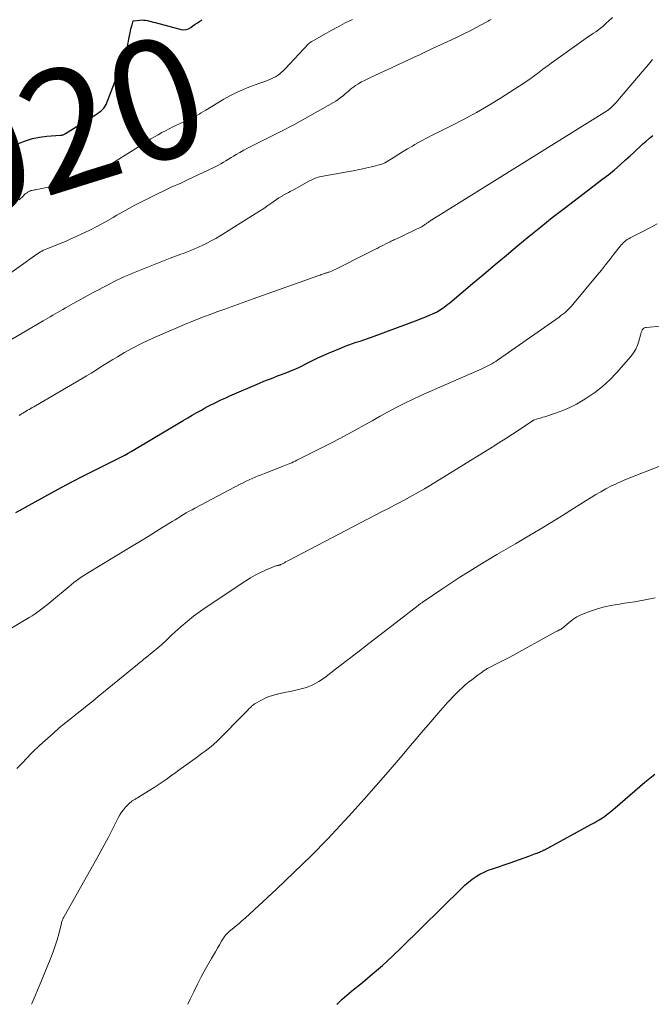
# Model space of a CAD drawing. Units: feet. Extents: x 1945000 to 1950000, y 585000 to 585544.
# Drawn here: x 1948578 to 1948684, y 585000 to 585165 of the extents above; entities that cross this region are included whole.
import ezdxf
from ezdxf.enums import TextEntityAlignment as Align

# ---------------------------------------------------------------- set-up
doc = ezdxf.new("R2010")
doc.units = ezdxf.units.FT
doc.header["$LTSCALE"] = 100
doc.header["$MEASUREMENT"] = 0
for name, color, linetype, lineweight in [('CONTOUR INDEX', 32, 'Continuous', 25), ('CONTOUR INDEX LABEL', 7, 'Continuous', 15), ('CONTOUR INTERMEDIATE', 40, 'Continuous', 15)]:
    doc.layers.add(name, color=color, linetype=linetype, lineweight=lineweight)
doc.styles.add('slant', font='romans.shx', dxfattribs={"oblique": 14.999978})

msp = doc.modelspace()

# ---------------------------------------------------------------- linework, layer by layer
at = {"layer": 'CONTOUR INDEX', "flags": 128}
for points, elevation in [([(1948577.89, 585143.92), (1948579.04, 585144.37), (1948580.2, 585144.74), (1948581.4, 585144.98), (1948582.62, 585145.13), (1948584.86, 585145.29), (1948584.97, 585145.31), (1948585.09, 585145.32), (1948585.21, 585145.35), (1948585.32, 585145.37), (1948585.43, 585145.41), (1948585.54, 585145.45), (1948585.65, 585145.5), (1948585.75, 585145.56), (1948590.46, 585148.51), (1948590.76, 585148.71), (1948591.06, 585148.91), (1948591.36, 585149.12), (1948591.65, 585149.33), (1948591.92, 585149.57), (1948592.15, 585149.83), (1948592.34, 585150.13), (1948592.5, 585150.45), (1948595.42, 585157.92), (1948595.58, 585158.35), (1948595.72, 585158.78), (1948595.85, 585159.21), (1948595.96, 585159.64), (1948596.06, 585160.08), (1948596.16, 585160.52), (1948596.25, 585160.97), (1948596.33, 585161.41), (1948596.51, 585162.39), (1948596.58, 585162.73), (1948596.66, 585163.06), (1948596.75, 585163.4), (1948596.85, 585163.73), (1948597.06, 585164.39), (1948597.11, 585164.43), (1948598.15, 585164.54), (1948598.47, 585164.56), (1948598.79, 585164.55), (1948599.12, 585164.51), (1948599.43, 585164.45), (1948599.75, 585164.37), (1948600.07, 585164.29), (1948600.39, 585164.21), (1948600.7, 585164.13), (1948605.03, 585162.98), (1948605.46, 585162.92), (1948605.88, 585162.95), (1948606.27, 585163.09), (1948606.65, 585163.3), (1948607.02, 585163.57), (1948607.39, 585163.84), (1948607.77, 585164.1), (1948608.16, 585164.36), (1948608.54, 585164.6)], 1020), ([(1948577.43, 585082.23), (1948583.38, 585085.51), (1948585.12, 585086.46), (1948586.88, 585087.39), (1948588.65, 585088.3), (1948590.43, 585089.19), (1948592.88, 585090.39), (1948593.44, 585090.67), (1948593.99, 585090.95), (1948594.54, 585091.23), (1948595.09, 585091.52), (1948595.64, 585091.82), (1948596.18, 585092.12), (1948596.72, 585092.43), (1948597.25, 585092.74), (1948605.39, 585097.59), (1948606.15, 585098.04), (1948606.91, 585098.48), (1948607.68, 585098.92), (1948608.44, 585099.35), (1948608.95, 585099.64), (1948609.46, 585099.92), (1948609.99, 585100.2), (1948610.52, 585100.46), (1948611.05, 585100.72), (1948611.59, 585100.97), (1948612.12, 585101.22), (1948612.66, 585101.46), (1948613.21, 585101.7), (1948618.16, 585103.84), (1948618.9, 585104.15), (1948619.65, 585104.46), (1948620.41, 585104.75), (1948621.17, 585105.04), (1948621.85, 585105.3), (1948622.27, 585105.45), (1948622.69, 585105.61), (1948623.1, 585105.77), (1948623.52, 585105.93), (1948623.93, 585106.1), (1948624.34, 585106.28), (1948624.74, 585106.47), (1948625.14, 585106.67), (1948626.1, 585107.18), (1948626.98, 585107.63), (1948627.87, 585108.06), (1948628.77, 585108.47), (1948629.68, 585108.86), (1948631.84, 585109.77), (1948632.46, 585110.02), (1948633.07, 585110.26), (1948633.7, 585110.47), (1948634.33, 585110.68), (1948634.96, 585110.88), (1948635.59, 585111.08), (1948636.22, 585111.3), (1948636.84, 585111.52), (1948644.65, 585114.41), (1948644.8, 585114.46), (1948644.94, 585114.52), (1948645.08, 585114.58), (1948645.22, 585114.64), (1948645.36, 585114.7), (1948645.51, 585114.76), (1948645.65, 585114.82), (1948645.79, 585114.89), (1948647.86, 585115.79), (1948647.88, 585115.8), (1948647.9, 585115.81), (1948647.92, 585115.82), (1948647.94, 585115.83), (1948648.01, 585115.87), (1948648.03, 585115.88), (1948648.05, 585115.89), (1948648.07, 585115.9), (1948648.08, 585115.91), (1948648.69, 585116.34), (1948649.01, 585116.57), (1948649.32, 585116.8), (1948649.63, 585117.05), (1948649.94, 585117.29), (1948653.75, 585120.48), (1948655.65, 585122.07), (1948657.55, 585123.66), (1948659.44, 585125.25), (1948661.33, 585126.84), (1948663.23, 585128.43), (1948665.14, 585129.99), (1948667.08, 585131.52), (1948669.04, 585133.03), (1948675.54, 585137.99), (1948676.51, 585138.75), (1948677.48, 585139.53), (1948678.41, 585140.34), (1948679.34, 585141.16), (1948680.1, 585141.86), (1948680.63, 585142.35), (1948681.16, 585142.84), (1948681.69, 585143.33), (1948682.22, 585143.83), (1948682.75, 585144.31), (1948683.3, 585144.78), (1948683.87, 585145.22)], 1040), ([(1948631.09, 585000), (1948631.23, 585000.14), (1948631.97, 585000.84), (1948632.73, 585001.51), (1948633.51, 585002.17), (1948635.34, 585003.66), (1948637.03, 585005.07), (1948638.68, 585006.51), (1948640.3, 585008), (1948641.89, 585009.52), (1948651.96, 585019.43), (1948652.52, 585019.95), (1948653.1, 585020.44), (1948653.71, 585020.9), (1948654.34, 585021.34), (1948654.99, 585021.73), (1948655.67, 585022.09), (1948656.36, 585022.4), (1948657.08, 585022.67), (1948660.03, 585023.67), (1948660.82, 585023.94), (1948661.61, 585024.21), (1948662.4, 585024.49), (1948663.18, 585024.78), (1948664.3, 585025.19), (1948664.53, 585025.27), (1948664.75, 585025.36), (1948664.97, 585025.45), (1948665.19, 585025.55), (1948665.43, 585025.66), (1948665.53, 585025.7), (1948665.63, 585025.75), (1948665.73, 585025.8), (1948665.83, 585025.85), (1948665.93, 585025.9), (1948666.03, 585025.95), (1948666.13, 585026.01), (1948666.23, 585026.06), (1948673.53, 585030.05), (1948673.86, 585030.24), (1948674.2, 585030.42), (1948674.53, 585030.61), (1948674.85, 585030.8), (1948674.89, 585030.82), (1948675.19, 585031), (1948675.5, 585031.2), (1948675.8, 585031.4), (1948676.09, 585031.61), (1948676.37, 585031.83), (1948676.66, 585032.06), (1948676.94, 585032.29), (1948677.21, 585032.52), (1948680.86, 585035.69), (1948681.69, 585036.4), (1948682.53, 585037.11), (1948683.38, 585037.79), (1948684.24, 585038.47)], 1060)]:
    msp.add_lwpolyline(points, dxfattribs=dict(at, elevation=elevation))
at = {"layer": 'CONTOUR INTERMEDIATE', "flags": 128}
for points, elevation in [([(1948571.67, 585108.26), (1948581.98, 585114.25), (1948582.38, 585114.48), (1948582.78, 585114.71), (1948583.19, 585114.95), (1948583.59, 585115.18), (1948583.99, 585115.41), (1948584.39, 585115.64), (1948584.79, 585115.88), (1948585.19, 585116.11), (1948585.26, 585116.16), (1948585.7, 585116.41), (1948586.14, 585116.66), (1948586.59, 585116.91), (1948587.03, 585117.16), (1948588.44, 585117.94), (1948589.35, 585118.43), (1948590.25, 585118.92), (1948591.15, 585119.41), (1948592.06, 585119.89), (1948592.83, 585120.3), (1948593.35, 585120.58), (1948593.88, 585120.85), (1948594.41, 585121.11), (1948594.94, 585121.36), (1948595.48, 585121.61), (1948596.02, 585121.85), (1948596.57, 585122.08), (1948597.11, 585122.31), (1948603.21, 585124.72), (1948603.66, 585124.89), (1948604.12, 585125.07), (1948604.57, 585125.24), (1948605.02, 585125.41), (1948605.37, 585125.54), (1948605.65, 585125.64), (1948605.93, 585125.74), (1948606.21, 585125.84), (1948606.49, 585125.94), (1948606.76, 585126.05), (1948607.04, 585126.16), (1948607.31, 585126.27), (1948607.58, 585126.4), (1948608.58, 585126.86), (1948609.34, 585127.23), (1948610.09, 585127.63), (1948610.83, 585128.04), (1948611.55, 585128.48), (1948617.45, 585132.16), (1948618.15, 585132.6), (1948618.85, 585133.05), (1948619.54, 585133.52), (1948620.23, 585133.99), (1948621.4, 585134.8), (1948621.5, 585134.86), (1948621.6, 585134.93), (1948621.71, 585135), (1948621.81, 585135.06), (1948621.91, 585135.12), (1948622.02, 585135.19), (1948622.13, 585135.25), (1948622.23, 585135.3), (1948622.66, 585135.53), (1948622.98, 585135.7), (1948623.3, 585135.87), (1948623.62, 585136.05), (1948623.94, 585136.22), (1948626.53, 585137.64), (1948626.76, 585137.76), (1948626.99, 585137.88), (1948627.22, 585137.98), (1948627.46, 585138.09), (1948627.7, 585138.17), (1948627.94, 585138.25), (1948628.19, 585138.32), (1948628.44, 585138.37), (1948632.81, 585139.16), (1948633.82, 585139.36), (1948634.84, 585139.56), (1948635.84, 585139.79), (1948636.85, 585140.03), (1948638.61, 585140.46), (1948638.73, 585140.49), (1948638.85, 585140.54), (1948638.96, 585140.59), (1948639.07, 585140.65), (1948640.46, 585141.53), (1948641.26, 585142.03), (1948642.06, 585142.52), (1948642.88, 585143.01), (1948643.7, 585143.48), (1948644.1, 585143.71), (1948645.13, 585144.29), (1948646.17, 585144.85), (1948647.21, 585145.4), (1948648.26, 585145.93), (1948650.31, 585146.94), (1948652.38, 585148), (1948654.42, 585149.11), (1948656.42, 585150.28), (1948658.4, 585151.49), (1948662.32, 585153.99), (1948662.91, 585154.38), (1948663.49, 585154.78), (1948664.06, 585155.19), (1948664.63, 585155.62), (1948665.19, 585156.06), (1948665.75, 585156.48), (1948666.32, 585156.91), (1948666.89, 585157.32), (1948672.36, 585161.25), (1948672.75, 585161.53), (1948673.16, 585161.81), (1948673.56, 585162.07), (1948673.98, 585162.33), (1948674.38, 585162.6), (1948674.78, 585162.88), (1948675.16, 585163.18), (1948675.54, 585163.49), (1948676, 585163.9), (1948676.59, 585164.44), (1948677.17, 585164.99)], 1032), ([(1948576.2, 585121.98), (1948580.54, 585125.12), (1948580.78, 585125.29), (1948581.03, 585125.46), (1948581.28, 585125.62), (1948581.53, 585125.78), (1948581.79, 585125.92), (1948582.05, 585126.06), (1948582.32, 585126.18), (1948582.6, 585126.29), (1948583.89, 585126.79), (1948584.81, 585127.16), (1948585.72, 585127.54), (1948586.63, 585127.94), (1948587.53, 585128.36), (1948588.43, 585128.78), (1948589.77, 585129.44), (1948591.1, 585130.11), (1948592.41, 585130.82), (1948593.7, 585131.55), (1948594.31, 585131.9), (1948595.82, 585132.75), (1948597.33, 585133.58), (1948598.86, 585134.37), (1948600.41, 585135.15), (1948602.61, 585136.23), (1948603.06, 585136.44), (1948603.51, 585136.65), (1948603.97, 585136.85), (1948604.43, 585137.05), (1948604.89, 585137.24), (1948605.34, 585137.44), (1948605.8, 585137.65), (1948606.25, 585137.86), (1948610.39, 585139.85), (1948610.83, 585140.07), (1948611.27, 585140.29), (1948611.7, 585140.53), (1948612.12, 585140.78), (1948612.54, 585141.03), (1948612.97, 585141.29), (1948613.39, 585141.54), (1948613.81, 585141.79), (1948614.23, 585142.04), (1948614.87, 585142.41), (1948615.51, 585142.77), (1948616.16, 585143.12), (1948616.82, 585143.45), (1948620.4, 585145.25), (1948620.84, 585145.46), (1948621.27, 585145.68), (1948621.71, 585145.9), (1948622.15, 585146.12), (1948622.58, 585146.34), (1948623.01, 585146.56), (1948623.44, 585146.79), (1948623.87, 585147.03), (1948630.51, 585150.77), (1948630.9, 585151), (1948631.28, 585151.25), (1948631.65, 585151.52), (1948632.01, 585151.8), (1948632.11, 585151.88), (1948632.41, 585152.13), (1948632.71, 585152.39), (1948633, 585152.65), (1948633.29, 585152.91), (1948633.59, 585153.16), (1948633.9, 585153.4), (1948634.22, 585153.61), (1948634.56, 585153.82), (1948634.77, 585153.94), (1948635.22, 585154.19), (1948635.68, 585154.43), (1948636.14, 585154.66), (1948636.61, 585154.88), (1948637.4, 585155.25), (1948638.26, 585155.66), (1948639.12, 585156.06), (1948639.99, 585156.46), (1948640.85, 585156.87), (1948644.4, 585158.53), (1948644.75, 585158.69), (1948645.1, 585158.86), (1948645.45, 585159.02), (1948645.8, 585159.18), (1948646.14, 585159.34), (1948646.49, 585159.5), (1948646.84, 585159.67), (1948647.19, 585159.83), (1948650.25, 585161.25), (1948651.29, 585161.74), (1948652.32, 585162.24), (1948653.34, 585162.76), (1948654.36, 585163.29), (1948655.91, 585164.12), (1948656.15, 585164.25), (1948656.38, 585164.38), (1948656.61, 585164.51), (1948656.84, 585164.65)], 1028), ([(1948577.98, 585134.49), (1948578.68, 585135.18), (1948578.84, 585135.33), (1948579.01, 585135.48), (1948579.18, 585135.61), (1948579.36, 585135.74), (1948579.4, 585135.77), (1948579.57, 585135.87), (1948579.75, 585135.95), (1948579.93, 585136.02), (1948580.13, 585136.07), (1948580.32, 585136.11), (1948580.52, 585136.15), (1948580.72, 585136.18), (1948580.92, 585136.22), (1948587.26, 585137.47), (1948587.58, 585137.53), (1948587.9, 585137.61), (1948588.22, 585137.7), (1948588.53, 585137.8), (1948588.84, 585137.91), (1948589.15, 585138.04), (1948589.45, 585138.17), (1948589.74, 585138.32), (1948589.95, 585138.43), (1948590.35, 585138.65), (1948590.74, 585138.87), (1948591.13, 585139.1), (1948591.51, 585139.33), (1948598.81, 585143.92), (1948599.4, 585144.29), (1948600, 585144.66), (1948600.6, 585145.02), (1948601.2, 585145.38), (1948601.81, 585145.72), (1948602.42, 585146.05), (1948603.04, 585146.37), (1948603.67, 585146.67), (1948606.13, 585147.8), (1948606.52, 585147.99), (1948606.91, 585148.18), (1948607.29, 585148.38), (1948607.67, 585148.59), (1948608.05, 585148.8), (1948608.42, 585149.02), (1948608.79, 585149.24), (1948609.16, 585149.46), (1948612.18, 585151.29), (1948613.19, 585151.86), (1948614.22, 585152.39), (1948615.28, 585152.87), (1948616.36, 585153.3), (1948617.57, 585153.75), (1948618.06, 585153.93), (1948618.54, 585154.1), (1948619.03, 585154.28), (1948619.51, 585154.46), (1948619.72, 585154.54), (1948620.09, 585154.7), (1948620.46, 585154.87), (1948620.81, 585155.07), (1948621.15, 585155.28), (1948621.48, 585155.52), (1948621.79, 585155.78), (1948622.09, 585156.05), (1948622.38, 585156.34), (1948626.32, 585160.54), (1948626.37, 585160.59), (1948626.42, 585160.64), (1948626.48, 585160.69), (1948626.53, 585160.73), (1948626.59, 585160.78), (1948626.65, 585160.82), (1948626.71, 585160.86), (1948626.77, 585160.9), (1948628.97, 585162.14), (1948630.13, 585162.79), (1948631.3, 585163.42), (1948632.48, 585164.05), (1948633.67, 585164.66)], 1024), ([(1948578, 585098.46), (1948578.38, 585098.7), (1948578.61, 585098.85), (1948578.87, 585099.01), (1948579.13, 585099.16), (1948579.39, 585099.32), (1948579.65, 585099.46), (1948579.91, 585099.61), (1948580.17, 585099.76), (1948580.43, 585099.91), (1948580.69, 585100.06), (1948588.52, 585104.61), (1948589.26, 585105.05), (1948590, 585105.5), (1948590.74, 585105.97), (1948591.46, 585106.44), (1948592.19, 585106.91), (1948592.92, 585107.37), (1948593.66, 585107.82), (1948594.41, 585108.26), (1948595.58, 585108.95), (1948596.94, 585109.71), (1948598.3, 585110.42), (1948599.7, 585111.09), (1948601.11, 585111.72), (1948605.99, 585113.79), (1948606.61, 585114.05), (1948607.23, 585114.31), (1948607.86, 585114.56), (1948608.48, 585114.8), (1948609.11, 585115.04), (1948609.74, 585115.28), (1948610.37, 585115.51), (1948611, 585115.75), (1948612.18, 585116.18), (1948613.4, 585116.62), (1948614.62, 585117.06), (1948615.84, 585117.5), (1948617.07, 585117.94), (1948628.07, 585121.85), (1948628.26, 585121.91), (1948628.45, 585121.98), (1948628.65, 585122.05), (1948628.84, 585122.11), (1948629.01, 585122.17), (1948629.12, 585122.2), (1948629.23, 585122.24), (1948629.34, 585122.27), (1948629.45, 585122.31), (1948629.56, 585122.34), (1948629.66, 585122.38), (1948629.77, 585122.42), (1948629.88, 585122.46), (1948630.16, 585122.57), (1948630.4, 585122.67), (1948630.65, 585122.78), (1948630.89, 585122.89), (1948631.12, 585123), (1948635.88, 585125.39), (1948636.33, 585125.61), (1948636.77, 585125.84), (1948637.21, 585126.06), (1948637.64, 585126.29), (1948637.79, 585126.36), (1948638.16, 585126.55), (1948638.52, 585126.74), (1948638.89, 585126.93), (1948639.25, 585127.12), (1948639.69, 585127.34), (1948639.84, 585127.42), (1948639.99, 585127.49), (1948640.14, 585127.57), (1948640.29, 585127.64), (1948640.45, 585127.71), (1948640.6, 585127.78), (1948640.75, 585127.85), (1948640.91, 585127.92), (1948641.75, 585128.31), (1948642.33, 585128.58), (1948642.9, 585128.85), (1948643.48, 585129.12), (1948644.05, 585129.4), (1948645.12, 585129.93), (1948645.26, 585130), (1948645.39, 585130.08), (1948645.52, 585130.16), (1948645.65, 585130.24), (1948645.69, 585130.27), (1948645.79, 585130.34), (1948645.9, 585130.41), (1948646, 585130.49), (1948646.11, 585130.56), (1948646.21, 585130.64), (1948646.31, 585130.71), (1948646.42, 585130.78), (1948646.53, 585130.85), (1948676.32, 585149.44), (1948676.36, 585149.47), (1948676.41, 585149.5), (1948676.46, 585149.54), (1948676.5, 585149.57), (1948676.55, 585149.61), (1948676.59, 585149.64), (1948676.64, 585149.68), (1948676.68, 585149.72), (1948677.05, 585150.06), (1948677.17, 585150.17), (1948677.29, 585150.29), (1948677.41, 585150.4), (1948677.52, 585150.52), (1948677.64, 585150.64), (1948677.75, 585150.76), (1948677.86, 585150.88), (1948677.97, 585151.01), (1948682.46, 585156.25), (1948683.15, 585157.09), (1948683.82, 585157.95)], 1036), ([(1948573.57, 585061.06), (1948579.66, 585064.65), (1948580.15, 585064.95), (1948580.63, 585065.26), (1948581.1, 585065.59), (1948581.57, 585065.94), (1948582.02, 585066.29), (1948582.47, 585066.65), (1948582.92, 585067.01), (1948583.36, 585067.38), (1948586.32, 585069.85), (1948586.72, 585070.17), (1948587.12, 585070.49), (1948587.53, 585070.8), (1948587.95, 585071.11), (1948588.37, 585071.4), (1948588.8, 585071.69), (1948589.23, 585071.96), (1948589.67, 585072.24), (1948597.01, 585076.68), (1948598.27, 585077.44), (1948599.52, 585078.21), (1948600.77, 585078.98), (1948602.02, 585079.75), (1948603.58, 585080.72), (1948604.05, 585081.01), (1948604.51, 585081.29), (1948604.98, 585081.58), (1948605.45, 585081.86), (1948605.92, 585082.14), (1948606.39, 585082.42), (1948606.87, 585082.68), (1948607.35, 585082.94), (1948614.94, 585086.95), (1948615.43, 585087.2), (1948615.92, 585087.44), (1948616.42, 585087.68), (1948616.93, 585087.9), (1948617.43, 585088.12), (1948617.94, 585088.34), (1948618.45, 585088.54), (1948618.97, 585088.74), (1948622.09, 585089.94), (1948622.38, 585090.05), (1948622.67, 585090.17), (1948622.95, 585090.29), (1948623.24, 585090.41), (1948623.53, 585090.54), (1948623.81, 585090.67), (1948624.09, 585090.8), (1948624.37, 585090.94), (1948630.18, 585093.88), (1948631.55, 585094.59), (1948632.91, 585095.31), (1948634.27, 585096.05), (1948635.62, 585096.8), (1948635.65, 585096.81), (1948636.98, 585097.56), (1948638.31, 585098.3), (1948639.65, 585099.03), (1948640.99, 585099.75), (1948642.35, 585100.45), (1948643.71, 585101.13), (1948645.09, 585101.78), (1948646.48, 585102.41), (1948655.29, 585106.26), (1948655.63, 585106.41), (1948655.97, 585106.57), (1948656.31, 585106.74), (1948656.65, 585106.91), (1948656.98, 585107.09), (1948657.31, 585107.28), (1948657.63, 585107.48), (1948657.94, 585107.69), (1948668.22, 585114.9), (1948668.53, 585115.13), (1948668.85, 585115.37), (1948669.15, 585115.62), (1948669.44, 585115.88), (1948669.73, 585116.15), (1948670, 585116.43), (1948670.27, 585116.72), (1948670.53, 585117.01), (1948674.57, 585121.88), (1948675.28, 585122.75), (1948675.99, 585123.62), (1948676.69, 585124.5), (1948677.39, 585125.39), (1948678.44, 585126.73), (1948678.61, 585126.94), (1948678.79, 585127.14), (1948678.98, 585127.33), (1948679.19, 585127.51), (1948679.4, 585127.68), (1948679.62, 585127.84), (1948679.85, 585127.98), (1948680.08, 585128.11), (1948682.11, 585129.15), (1948683.36, 585129.81), (1948684.59, 585130.49)], 1044), ([(1948577.62, 585039.41), (1948578.37, 585040.21), (1948578.74, 585040.6), (1948579.11, 585040.99), (1948579.47, 585041.38), (1948579.84, 585041.77), (1948580.22, 585042.16), (1948580.6, 585042.54), (1948580.99, 585042.9), (1948581.39, 585043.27), (1948583.72, 585045.34), (1948584.63, 585046.14), (1948585.56, 585046.92), (1948586.49, 585047.69), (1948587.44, 585048.44), (1948588.39, 585049.19), (1948589.33, 585049.94), (1948590.28, 585050.7), (1948591.21, 585051.46), (1948597.48, 585056.58), (1948597.71, 585056.76), (1948597.93, 585056.95), (1948598.15, 585057.13), (1948598.38, 585057.31), (1948598.6, 585057.49), (1948598.83, 585057.68), (1948599.05, 585057.86), (1948599.27, 585058.04), (1948601.18, 585059.61), (1948601.48, 585059.86), (1948601.78, 585060.12), (1948602.07, 585060.39), (1948602.36, 585060.66), (1948602.64, 585060.94), (1948602.93, 585061.21), (1948603.22, 585061.48), (1948603.51, 585061.75), (1948605, 585063.1), (1948606.06, 585064.01), (1948607.14, 585064.89), (1948608.27, 585065.73), (1948609.42, 585066.52), (1948615.85, 585070.78), (1948616.64, 585071.28), (1948617.45, 585071.74), (1948618.29, 585072.17), (1948619.14, 585072.56), (1948620.6, 585073.19), (1948620.73, 585073.24), (1948620.86, 585073.29), (1948621, 585073.32), (1948621.13, 585073.35), (1948621.29, 585073.38), (1948621.35, 585073.4), (1948621.41, 585073.41), (1948621.47, 585073.42), (1948621.52, 585073.44), (1948621.58, 585073.46), (1948621.64, 585073.48), (1948621.69, 585073.51), (1948621.74, 585073.54), (1948622.08, 585073.71), (1948622.3, 585073.83), (1948622.52, 585073.95), (1948622.75, 585074.07), (1948622.97, 585074.18), (1948638.66, 585082.36), (1948639.68, 585082.89), (1948640.69, 585083.42), (1948641.71, 585083.96), (1948642.72, 585084.49), (1948643.73, 585085.04), (1948644.73, 585085.59), (1948645.72, 585086.17), (1948646.71, 585086.76), (1948657.02, 585093.12), (1948658.17, 585093.84), (1948659.31, 585094.57), (1948660.44, 585095.31), (1948661.57, 585096.06), (1948663.78, 585097.55), (1948663.8, 585097.56), (1948663.82, 585097.57), (1948663.84, 585097.58), (1948663.86, 585097.59), (1948663.94, 585097.64), (1948663.96, 585097.65), (1948663.98, 585097.66), (1948664, 585097.66), (1948664.02, 585097.67), (1948664.59, 585097.85), (1948664.9, 585097.94), (1948665.21, 585098.04), (1948665.51, 585098.13), (1948665.82, 585098.23), (1948667.64, 585098.82), (1948668.83, 585099.26), (1948670, 585099.76), (1948671.13, 585100.34), (1948672.24, 585100.97), (1948672.85, 585101.36), (1948674.2, 585102.29), (1948675.49, 585103.28), (1948676.68, 585104.39), (1948677.81, 585105.57), (1948680.23, 585108.3), (1948680.67, 585108.89), (1948681.06, 585109.51), (1948681.35, 585110.17), (1948681.57, 585110.87), (1948681.82, 585111.88), (1948681.88, 585112.1), (1948681.95, 585112.31), (1948682.03, 585112.52), (1948682.13, 585112.73), (1948682.25, 585112.9), (1948682.4, 585113.03), (1948682.58, 585113.12), (1948682.78, 585113.17), (1948685.15, 585113.37)], 1048), ([(1948580.04, 585000), (1948580.14, 585000.23), (1948580.65, 585001.43), (1948581.15, 585002.63), (1948581.65, 585003.84), (1948583.27, 585007.77), (1948583.65, 585008.76), (1948584, 585009.75), (1948584.31, 585010.76), (1948584.6, 585011.77), (1948585.04, 585013.51), (1948585.08, 585013.66), (1948585.13, 585013.82), (1948585.18, 585013.96), (1948585.23, 585014.11), (1948585.29, 585014.26), (1948585.35, 585014.4), (1948585.42, 585014.54), (1948585.5, 585014.68), (1948590.94, 585024.37), (1948591.28, 585024.98), (1948591.62, 585025.59), (1948591.96, 585026.2), (1948592.29, 585026.82), (1948592.85, 585027.83), (1948592.9, 585027.94), (1948592.96, 585028.05), (1948593.02, 585028.16), (1948593.07, 585028.27), (1948593.12, 585028.39), (1948593.18, 585028.5), (1948593.23, 585028.61), (1948593.29, 585028.72), (1948594.55, 585031.2), (1948594.81, 585031.66), (1948595.09, 585032.1), (1948595.41, 585032.53), (1948595.75, 585032.93), (1948596.13, 585033.34), (1948596.3, 585033.52), (1948596.49, 585033.69), (1948596.69, 585033.84), (1948596.89, 585033.99), (1948597.11, 585034.12), (1948597.32, 585034.26), (1948597.54, 585034.39), (1948597.75, 585034.53), (1948599.52, 585035.61), (1948600.54, 585036.25), (1948601.55, 585036.91), (1948602.54, 585037.6), (1948603.52, 585038.3), (1948603.92, 585038.59), (1948604.69, 585039.16), (1948605.47, 585039.72), (1948606.24, 585040.28), (1948607.02, 585040.84), (1948607.55, 585041.23), (1948608.06, 585041.59), (1948608.56, 585041.96), (1948609.06, 585042.34), (1948609.56, 585042.71), (1948610.05, 585043.1), (1948610.53, 585043.5), (1948610.99, 585043.93), (1948611.44, 585044.36), (1948615.38, 585048.35), (1948615.63, 585048.61), (1948615.89, 585048.86), (1948616.14, 585049.12), (1948616.39, 585049.38), (1948616.73, 585049.73), (1948616.81, 585049.81), (1948616.89, 585049.88), (1948616.98, 585049.96), (1948617.06, 585050.03), (1948617.15, 585050.09), (1948617.24, 585050.16), (1948617.34, 585050.22), (1948617.43, 585050.27), (1948618.46, 585050.85), (1948619.08, 585051.16), (1948619.72, 585051.44), (1948620.37, 585051.65), (1948621.05, 585051.83), (1948621.13, 585051.85), (1948621.85, 585052.01), (1948622.58, 585052.17), (1948623.3, 585052.32), (1948624.02, 585052.48), (1948624.87, 585052.66), (1948625.98, 585052.98), (1948627.05, 585053.4), (1948628.05, 585053.95), (1948629.01, 585054.59), (1948630.87, 585056.03), (1948632.73, 585057.46), (1948634.58, 585058.89), (1948636.44, 585060.33), (1948638.3, 585061.76), (1948644.65, 585066.68), (1948644.76, 585066.76), (1948644.86, 585066.84), (1948644.97, 585066.92), (1948645.08, 585066.99), (1948645.19, 585067.06), (1948645.29, 585067.14), (1948645.4, 585067.21), (1948645.51, 585067.29), (1948648.64, 585069.42), (1948650.14, 585070.43), (1948651.64, 585071.41), (1948653.17, 585072.38), (1948654.71, 585073.32), (1948656.25, 585074.25), (1948657.8, 585075.17), (1948659.35, 585076.09), (1948660.91, 585077), (1948663.14, 585078.3), (1948665.04, 585079.42), (1948666.92, 585080.55), (1948668.79, 585081.7), (1948670.65, 585082.87), (1948672.75, 585084.2), (1948673.56, 585084.7), (1948674.37, 585085.2), (1948675.2, 585085.68), (1948676.03, 585086.15), (1948676.87, 585086.6), (1948677.73, 585087.02), (1948678.6, 585087.41), (1948679.48, 585087.78), (1948685.44, 585090.13)], 1052), ([(1948606.17, 585000), (1948606.56, 585000.85), (1948607.15, 585002.11), (1948607.76, 585003.36), (1948608.4, 585004.59), (1948609.08, 585005.81), (1948610.12, 585007.63), (1948610.45, 585008.21), (1948610.78, 585008.78), (1948611.11, 585009.36), (1948611.44, 585009.93), (1948611.8, 585010.56), (1948611.96, 585010.82), (1948612.12, 585011.07), (1948612.3, 585011.31), (1948612.48, 585011.55), (1948612.68, 585011.78), (1948612.89, 585012), (1948613.11, 585012.21), (1948613.34, 585012.4), (1948613.84, 585012.8), (1948614.32, 585013.2), (1948614.8, 585013.59), (1948615.27, 585014), (1948615.73, 585014.42), (1948620.99, 585019.26), (1948623.9, 585022.01), (1948626.77, 585024.81), (1948629.56, 585027.69), (1948632.3, 585030.61), (1948633.61, 585032.05), (1948635.64, 585034.3), (1948637.66, 585036.57), (1948639.65, 585038.87), (1948641.63, 585041.18), (1948643.13, 585042.94), (1948644.34, 585044.38), (1948645.57, 585045.81), (1948646.8, 585047.23), (1948648.03, 585048.65), (1948649.59, 585050.44), (1948650.05, 585050.95), (1948650.53, 585051.46), (1948651.01, 585051.96), (1948651.51, 585052.45), (1948652.02, 585052.92), (1948652.54, 585053.38), (1948653.07, 585053.83), (1948653.62, 585054.26), (1948654.67, 585055.06), (1948655.19, 585055.44), (1948655.72, 585055.8), (1948656.27, 585056.13), (1948656.83, 585056.44), (1948657.31, 585056.69), (1948657.64, 585056.86), (1948657.98, 585057.03), (1948658.32, 585057.19), (1948658.65, 585057.35), (1948658.99, 585057.51), (1948659.33, 585057.68), (1948659.66, 585057.85), (1948659.99, 585058.03), (1948667.61, 585062.26), (1948667.74, 585062.33), (1948667.87, 585062.39), (1948668.01, 585062.46), (1948668.14, 585062.52), (1948668.25, 585062.57), (1948668.33, 585062.6), (1948668.41, 585062.64), (1948668.48, 585062.68), (1948668.56, 585062.72), (1948668.63, 585062.77), (1948668.7, 585062.82), (1948668.77, 585062.87), (1948668.83, 585062.92), (1948669.9, 585063.85), (1948670.52, 585064.33), (1948671.17, 585064.76), (1948671.86, 585065.11), (1948672.58, 585065.41), (1948673.79, 585065.84), (1948674.81, 585066.16), (1948675.83, 585066.45), (1948676.87, 585066.67), (1948677.92, 585066.86), (1948678.31, 585066.92), (1948679.17, 585067.05), (1948680.03, 585067.18), (1948680.89, 585067.31), (1948681.74, 585067.45), (1948682.6, 585067.6), (1948683.45, 585067.76), (1948684.3, 585067.95)], 1056)]:
    msp.add_lwpolyline(points, dxfattribs=dict(at, elevation=elevation))

# ---------------------------------------------------------------- texts
at = {"layer": 'CONTOUR INDEX LABEL', "style": 'slant', "oblique": 15}
msp.add_text('1020', height=20, rotation=17.3457, dxfattribs=at).set_placement((1948579.12, 585144.4, 1020), align=Align.MIDDLE_CENTER)

doc.saveas('drawing.dxf')
